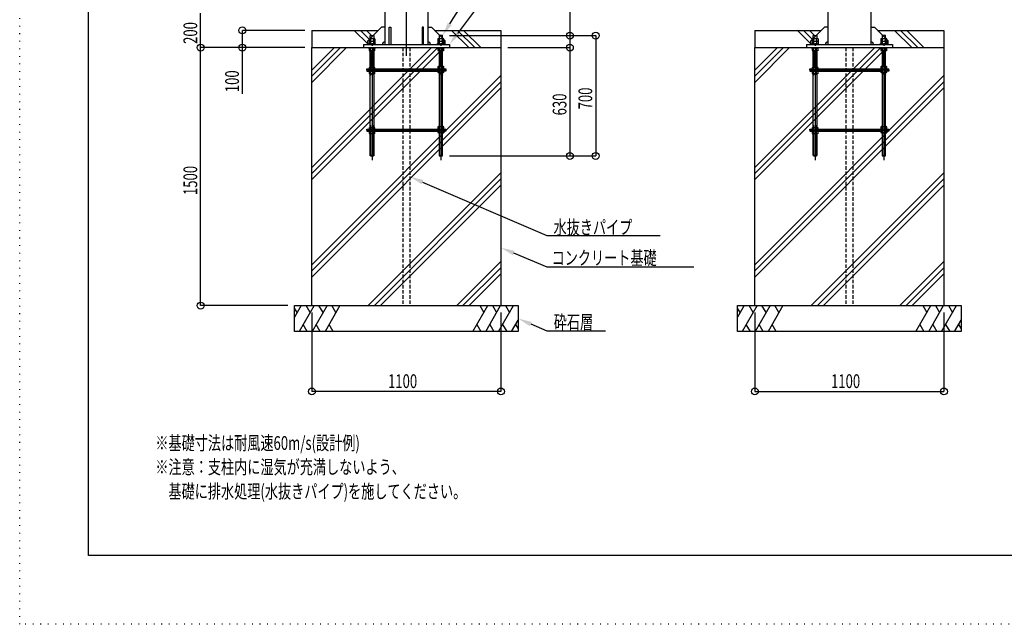
# Model space of a CAD drawing. Extents: x 0 to 420, y 0 to 297.
# Drawn here: x 0 to 143, y 0 to 88 of the extents above; entities that cross this region are included whole.
import ezdxf

# ---------------------------------------------------------------- set-up
doc = ezdxf.new("R2010")
doc.units = 0
for name, pattern in [('CENTER2', [23, 20, -1, 1, -1]), ('DASHED', [0.75, 0.5, -0.25]), ('DOT', [1, 0, -1])]:
    doc.linetypes.add(name, pattern=pattern)
doc.layers.get('0').update_dxf_attribs({"linetype": 'CONTINUOUS'})
for name, color, linetype in [('0___1', 7, 'CONTINUOUS'), ('寸法線', 4, 'CONTINUOUS'), ('寸法線___1', 4, 'CONTINUOUS')]:
    doc.layers.add(name, color=color, linetype=linetype)
doc.styles.get("Standard").update_dxf_attribs({"font": 'txt.shx', "width": 0.7, "bigfont": 'extfont.shx'})

msp = doc.modelspace()

# ---------------------------------------------------------------- linework, layer by layer
at = {"color": 4, "linetype": 'DOT'}
for p, q in [((0, 0), (0, 297)), ((420, 0), (0, 0))]:
    msp.add_line(p, q, dxfattribs=at)
at = {"color": 4, "linetype": 'CONTINUOUS'}
for p, q in [((10, 10), (10, 287)), ((48.66, 86.32), (50.62, 84.36)), ((49.55, 86.32), (50.81, 85.05)), ((50.43, 86.32), (51.18, 85.57)), ((62.81, 86.32), (65.31, 83.82)), ((63.69, 86.32), (66.19, 83.82)), ((64.57, 86.32), (67.07, 83.82)), ((113.1, 86.32), (115.05, 84.36)), ((113.98, 86.32), (115.24, 85.05)), ((114.86, 86.32), (115.61, 85.57)), ((127.24, 86.32), (129.74, 83.82)), ((128.12, 86.32), (130.62, 83.82)), ((129.01, 86.32), (131.51, 83.82)), ((42.49, 66.39), (59.91, 83.82)), ((42.49, 65.51), (60.8, 83.82)), ((42.49, 64.63), (61.68, 83.82)), ((42.49, 78.77), (47.54, 83.82)), ((42.49, 80.54), (45.77, 83.82)), ((42.49, 79.65), (46.65, 83.82)), ((51.05, 83.34), (51.05, 80.97)), ((51.44, 83.34), (51.44, 80.97)), ((61.05, 83.34), (61.05, 81.12)), ((61.44, 83.34), (61.44, 81.12)), ((106.92, 66.39), (124.35, 83.82)), ((106.92, 65.51), (125.23, 83.82)), ((106.92, 64.63), (126.11, 83.82)), ((106.92, 78.77), (111.97, 83.82)), ((106.92, 80.54), (110.2, 83.82)), ((106.92, 79.65), (111.09, 83.82)), ((115.48, 83.34), (115.48, 80.97)), ((115.87, 83.34), (115.87, 80.97)), ((125.48, 83.34), (125.48, 81.12)), ((125.87, 83.34), (125.87, 81.12)), ((42.49, 52.25), (69.99, 79.75)), ((42.49, 51.37), (69.99, 78.87)), ((51.05, 79.94), (50.99, 79.84)), ((51.05, 80.02), (51.05, 79.94)), ((51.44, 80.02), (51.44, 79.94)), ((51.44, 79.94), (51.49, 79.84)), ((61.49, 79.94), (60.99, 79.94)), ((61.05, 79.94), (60.99, 79.84)), ((61.05, 80.17), (61.05, 79.94)), ((61.44, 80.17), (61.44, 79.94)), ((61.44, 79.94), (61.49, 79.84)), ((106.92, 52.25), (134.42, 79.75)), ((106.92, 51.37), (134.42, 78.87)), ((115.48, 79.94), (115.42, 79.84)), ((115.48, 80.02), (115.48, 79.94)), ((115.87, 80.02), (115.87, 79.94)), ((115.87, 79.94), (115.92, 79.84)), ((125.92, 79.94), (125.42, 79.94)), ((125.48, 79.94), (125.42, 79.84)), ((125.48, 80.17), (125.48, 79.94)), ((125.87, 80.17), (125.87, 79.94)), ((125.87, 79.94), (125.92, 79.84)), ((42.49, 50.48), (69.99, 77.98)), ((106.92, 50.48), (134.42, 77.98)), ((51.05, 72.44), (50.99, 72.54)), ((51.05, 68.07), (51.05, 72.44)), ((51.44, 72.44), (51.49, 72.54)), ((51.44, 68.07), (51.44, 72.44)), ((61.05, 72.44), (60.99, 72.54)), ((61.05, 68.07), (61.05, 72.44)), ((61.44, 72.44), (61.49, 72.54)), ((61.44, 68.07), (61.44, 72.44)), ((115.48, 72.44), (115.42, 72.54)), ((115.48, 68.07), (115.48, 72.44)), ((115.87, 72.44), (115.92, 72.54)), ((115.87, 68.07), (115.87, 72.44)), ((125.48, 72.44), (125.42, 72.54)), ((125.48, 68.07), (125.48, 72.44)), ((125.87, 72.44), (125.92, 72.54)), ((125.87, 68.07), (125.87, 72.44)), ((50.7, 46.32), (69.99, 65.61)), ((51.58, 46.32), (69.99, 64.73)), ((115.13, 46.32), (134.42, 65.61)), ((116.01, 46.32), (134.42, 64.73)), ((52.46, 46.32), (69.99, 63.84)), ((116.9, 46.32), (134.42, 63.84)), ((63.59, 46.32), (69.99, 52.72)), ((64.47, 46.32), (69.99, 51.83)), ((128.02, 46.32), (134.42, 52.72)), ((128.91, 46.32), (134.42, 51.83)), ((65.36, 46.32), (69.99, 50.95)), ((129.79, 46.32), (134.42, 50.95)), ((40.95, 46.32), (39.99, 44.65)), ((40.37, 45.3), (39.99, 45.95)), ((42.83, 46.32), (40.66, 42.57)), ((42.24, 45.3), (41.65, 46.32)), ((44.7, 46.32), (42.54, 42.57)), ((44.12, 45.3), (43.53, 46.32)), ((46.58, 46.32), (44.41, 42.57)), ((45.99, 45.3), (45.4, 46.32)), ((65.9, 42.57), (68.07, 46.32)), ((66.9, 46.32), (67.48, 45.3)), ((67.78, 42.57), (69.94, 46.32)), ((68.77, 46.32), (69.36, 45.3)), ((69.65, 42.57), (71.82, 46.32)), ((70.62, 46.32), (70.62, 46.32)), ((70.65, 46.32), (71.23, 45.3)), ((105.39, 46.32), (104.42, 44.65)), ((104.8, 45.3), (104.42, 45.95)), ((107.26, 46.32), (105.1, 42.57)), ((106.67, 45.3), (106.09, 46.32)), ((109.14, 46.32), (106.97, 42.57)), ((108.55, 45.3), (107.96, 46.32)), ((111.01, 46.32), (108.85, 42.57)), ((110.42, 45.3), (109.84, 46.32)), ((130.34, 42.57), (132.5, 46.32)), ((131.33, 46.32), (131.92, 45.3)), ((132.21, 42.57), (134.38, 46.32)), ((133.21, 46.32), (133.79, 45.3)), ((134.09, 42.57), (136.25, 46.32)), ((135.05, 46.32), (135.05, 46.32)), ((135.08, 46.32), (135.67, 45.3)), ((41.83, 42.57), (41.25, 43.58)), ((43.71, 42.57), (43.12, 43.58)), ((45.58, 42.57), (45, 43.58)), ((66.49, 43.58), (67.08, 42.57)), ((68.37, 43.58), (68.95, 42.57)), ((70.24, 43.58), (70.83, 42.57)), ((71.53, 42.57), (72.49, 44.23)), ((72.12, 43.58), (72.49, 42.93)), ((106.27, 42.57), (105.68, 43.58)), ((108.14, 42.57), (107.56, 43.58)), ((110.02, 42.57), (109.43, 43.58)), ((130.92, 43.58), (131.51, 42.57)), ((132.8, 43.58), (133.38, 42.57)), ((134.67, 43.58), (135.26, 42.57)), ((135.96, 42.57), (136.92, 44.23)), ((136.55, 43.58), (136.92, 42.93)), ((41.87, 42.57), (41.87, 42.57)), ((106.3, 42.57), (106.3, 42.57)), ((410, 10), (10, 10))]:
    msp.add_line(p, q, dxfattribs=at)
at = {"color": 3, "linetype": 'CENTER2'}
for p, q in [((56.24, 82.61), (56.24, 134.04)), ((51.24, 84.48), (51.24, 84.1)), ((51.24, 83.82), (51.24, 67.45)), ((61.24, 84.48), (61.24, 84.1)), ((61.24, 83.82), (61.24, 67.45)), ((115.67, 84.48), (115.67, 84.1)), ((115.67, 83.82), (115.67, 67.45)), ((125.67, 84.48), (125.67, 84.1)), ((125.67, 83.82), (125.67, 67.45))]:
    msp.add_line(p, q, dxfattribs=at)
at = {"color": 7, "linetype": 'CONTINUOUS'}
for p, q in [((53.12, 132.37), (53.12, 84.29)), ((59.37, 132.37), (59.37, 84.29)), ((117.55, 130.56), (117.55, 84.29)), ((123.8, 130.56), (123.8, 84.29)), ((42.49, 86.32), (52.14, 86.32)), ((42.49, 86.32), (42.49, 83.82)), ((52.62, 86.79), (50.62, 84.79)), ((53.12, 86.79), (52.62, 86.79)), ((53.74, 86.79), (53.97, 86.79)), ((53.74, 84.29), (53.74, 86.79)), ((53.97, 86.79), (53.97, 84.29)), ((58.74, 86.79), (58.52, 86.79)), ((58.52, 86.79), (58.52, 84.29)), ((58.74, 84.29), (58.74, 86.79)), ((59.37, 86.79), (59.87, 86.79)), ((59.87, 86.79), (61.87, 84.79)), ((60.34, 86.32), (69.99, 86.32)), ((69.99, 86.32), (69.99, 83.82)), ((106.92, 86.32), (116.57, 86.32)), ((106.92, 86.32), (106.92, 83.82)), ((117.05, 86.79), (115.05, 84.79)), ((117.55, 86.79), (117.05, 86.79)), ((123.8, 86.79), (124.3, 86.79)), ((124.3, 86.79), (126.3, 84.79)), ((124.77, 86.32), (134.42, 86.32)), ((134.42, 86.32), (134.42, 83.82)), ((50.62, 84.29), (50.62, 84.79)), ((50.81, 85.11), (50.92, 85.17)), ((50.81, 85.11), (50.81, 84.77)), ((50.81, 84.71), (50.92, 84.77)), ((50.81, 84.77), (51.67, 84.77)), ((50.81, 84.71), (50.81, 84.37)), ((50.92, 85.17), (51.57, 85.17)), ((51.02, 85.11), (50.96, 85.17)), ((51.02, 84.71), (50.96, 84.77)), ((50.99, 85.57), (51.49, 85.57)), ((50.99, 85.17), (50.99, 85.57)), ((51.02, 85.11), (51.13, 85.17)), ((51.02, 85.11), (51.02, 84.77)), ((51.02, 84.71), (51.13, 84.77)), ((51.02, 84.71), (51.02, 84.37)), ((51.46, 85.11), (51.36, 85.17)), ((51.46, 84.71), (51.36, 84.77)), ((51.46, 85.11), (51.52, 85.17)), ((51.46, 85.11), (51.46, 84.77)), ((51.46, 84.71), (51.52, 84.77)), ((51.46, 84.71), (51.46, 84.37)), ((51.49, 85.57), (51.49, 85.17)), ((51.67, 85.11), (51.57, 85.17)), ((51.67, 84.71), (51.57, 84.77)), ((51.67, 85.11), (51.67, 84.77)), ((51.67, 84.71), (51.67, 84.37)), ((60.81, 85.11), (60.92, 85.17)), ((60.81, 85.11), (60.81, 84.77)), ((60.81, 84.77), (61.67, 84.77)), ((60.81, 84.71), (60.92, 84.77)), ((60.81, 84.71), (60.81, 84.37)), ((60.92, 85.17), (61.57, 85.17)), ((61.02, 85.11), (60.96, 85.17)), ((61.02, 84.71), (60.96, 84.77)), ((60.99, 85.57), (60.99, 85.17)), ((61.49, 85.57), (60.99, 85.57)), ((61.02, 85.11), (61.13, 85.17)), ((61.02, 85.11), (61.02, 84.77)), ((61.02, 84.71), (61.13, 84.77)), ((61.02, 84.71), (61.02, 84.37)), ((61.46, 85.11), (61.36, 85.17)), ((61.46, 84.71), (61.36, 84.77)), ((61.46, 85.11), (61.52, 85.17)), ((61.46, 85.11), (61.46, 84.77)), ((61.46, 84.71), (61.52, 84.77)), ((61.46, 84.71), (61.46, 84.37)), ((61.49, 85.17), (61.49, 85.57)), ((61.67, 85.11), (61.57, 85.17)), ((61.67, 84.71), (61.57, 84.77)), ((61.67, 84.77), (61.67, 85.11)), ((61.67, 84.37), (61.67, 84.71)), ((61.87, 84.29), (61.87, 84.79)), ((115.05, 84.29), (115.05, 84.79)), ((115.24, 85.11), (115.35, 85.17)), ((115.24, 85.11), (115.24, 84.77)), ((115.24, 84.71), (115.35, 84.77)), ((115.24, 84.77), (116.11, 84.77)), ((115.24, 84.71), (115.24, 84.37)), ((115.35, 85.17), (116, 85.17)), ((115.46, 85.11), (115.4, 85.17)), ((115.46, 84.71), (115.4, 84.77)), ((115.42, 85.57), (115.92, 85.57)), ((115.42, 85.17), (115.42, 85.57)), ((115.46, 85.11), (115.57, 85.17)), ((115.46, 85.11), (115.46, 84.77)), ((115.46, 84.71), (115.57, 84.77)), ((115.46, 84.71), (115.46, 84.37)), ((115.89, 85.11), (115.79, 85.17)), ((115.89, 84.71), (115.79, 84.77)), ((115.89, 85.11), (115.95, 85.17)), ((115.89, 85.11), (115.89, 84.77)), ((115.89, 84.71), (115.95, 84.77)), ((115.89, 84.71), (115.89, 84.37)), ((115.92, 85.57), (115.92, 85.17)), ((116.11, 85.11), (116, 85.17)), ((116.11, 84.71), (116, 84.77)), ((116.11, 85.11), (116.11, 84.77)), ((116.11, 84.71), (116.11, 84.37)), ((125.24, 85.11), (125.35, 85.17)), ((125.24, 85.11), (125.24, 84.77)), ((125.24, 84.77), (126.11, 84.77)), ((125.24, 84.71), (125.35, 84.77)), ((125.24, 84.71), (125.24, 84.37)), ((125.35, 85.17), (126, 85.17)), ((125.46, 85.11), (125.4, 85.17)), ((125.46, 84.71), (125.4, 84.77)), ((125.42, 85.57), (125.42, 85.17)), ((125.92, 85.57), (125.42, 85.57)), ((125.46, 85.11), (125.57, 85.17)), ((125.46, 85.11), (125.46, 84.77)), ((125.46, 84.71), (125.57, 84.77)), ((125.46, 84.71), (125.46, 84.37)), ((125.89, 85.11), (125.79, 85.17)), ((125.89, 84.71), (125.79, 84.77)), ((125.89, 85.11), (125.95, 85.17)), ((125.89, 85.11), (125.89, 84.77)), ((125.89, 84.71), (125.95, 84.77)), ((125.89, 84.71), (125.89, 84.37)), ((125.92, 85.17), (125.92, 85.57)), ((126.11, 85.11), (126, 85.17)), ((126.11, 84.71), (126, 84.77)), ((126.11, 84.77), (126.11, 85.11)), ((126.11, 84.37), (126.11, 84.71)), ((126.3, 84.29), (126.3, 84.79)), ((42.49, 46.32), (42.49, 83.82)), ((42.49, 83.82), (69.99, 83.82)), ((49.99, 84.29), (62.49, 84.29)), ((49.99, 84.29), (49.99, 83.82)), ((49.99, 83.82), (62.49, 83.82)), ((50.74, 84.37), (51.74, 84.37)), ((50.74, 84.29), (50.74, 84.37)), ((50.74, 84.29), (51.74, 84.29)), ((50.74, 83.74), (50.74, 83.82)), ((50.74, 83.82), (51.74, 83.82)), ((51.74, 83.74), (50.74, 83.74)), ((50.81, 84.37), (51.67, 84.37)), ((50.81, 83.74), (50.81, 83.4)), ((51.67, 83.74), (50.81, 83.74)), ((50.81, 83.4), (50.92, 83.34)), ((51.57, 83.34), (50.92, 83.34)), ((51.02, 83.4), (50.96, 83.34)), ((50.99, 68.07), (50.99, 83.82)), ((50.99, 80.97), (50.99, 83.34)), ((51.02, 83.4), (51.02, 83.74)), ((51.02, 83.4), (51.12, 83.34)), ((51.46, 83.4), (51.35, 83.34)), ((51.46, 83.4), (51.46, 83.74)), ((51.46, 83.4), (51.52, 83.34)), ((51.49, 83.82), (51.49, 68.07)), ((51.49, 83.34), (51.49, 80.97)), ((51.67, 83.4), (51.57, 83.34)), ((51.67, 83.4), (51.67, 83.74)), ((51.74, 84.29), (51.74, 84.37)), ((51.74, 83.82), (51.74, 83.74)), ((60.74, 84.29), (60.74, 84.37)), ((60.74, 84.37), (61.74, 84.37)), ((60.74, 84.29), (61.74, 84.29)), ((60.74, 83.74), (60.74, 83.82)), ((60.74, 83.82), (61.74, 83.82)), ((61.74, 83.74), (60.74, 83.74)), ((60.81, 84.37), (61.67, 84.37)), ((61.67, 83.74), (60.81, 83.74)), ((60.81, 83.74), (60.81, 83.4)), ((60.81, 83.4), (60.92, 83.34)), ((61.57, 83.34), (60.92, 83.34)), ((61.02, 83.4), (60.96, 83.34)), ((60.99, 83.82), (60.99, 68.07)), ((60.99, 83.34), (60.99, 81.12)), ((61.02, 83.4), (61.02, 83.74)), ((61.02, 83.4), (61.12, 83.34)), ((61.46, 83.4), (61.35, 83.34)), ((61.46, 83.4), (61.46, 83.74)), ((61.46, 83.4), (61.52, 83.34)), ((61.49, 68.07), (61.49, 83.82)), ((61.49, 81.12), (61.49, 83.34)), ((61.67, 83.4), (61.57, 83.34)), ((61.67, 83.4), (61.67, 83.74)), ((61.74, 84.37), (61.74, 84.29)), ((61.74, 83.82), (61.74, 83.74)), ((62.49, 84.29), (62.49, 83.82)), ((69.99, 83.82), (69.99, 46.32)), ((106.92, 46.32), (106.92, 83.82)), ((106.92, 83.82), (134.42, 83.82)), ((114.42, 84.29), (126.92, 84.29)), ((114.42, 84.29), (114.42, 83.82)), ((114.42, 83.82), (126.92, 83.82)), ((115.17, 84.37), (116.17, 84.37)), ((115.17, 84.29), (115.17, 84.37)), ((115.17, 84.29), (116.17, 84.29)), ((115.17, 83.74), (115.17, 83.82)), ((115.17, 83.82), (116.17, 83.82)), ((116.17, 83.74), (115.17, 83.74)), ((115.24, 84.37), (116.11, 84.37)), ((115.24, 83.74), (115.24, 83.4)), ((116.11, 83.74), (115.24, 83.74)), ((115.24, 83.4), (115.35, 83.34)), ((116, 83.34), (115.35, 83.34)), ((115.46, 83.4), (115.4, 83.34)), ((115.42, 80.97), (115.42, 83.34)), ((115.46, 83.4), (115.46, 83.74)), ((115.46, 83.4), (115.56, 83.34)), ((115.89, 83.4), (115.78, 83.34)), ((115.89, 83.4), (115.89, 83.74)), ((115.89, 83.4), (115.95, 83.34)), ((115.92, 83.34), (115.92, 80.97)), ((116.11, 83.4), (116, 83.34)), ((116.11, 83.4), (116.11, 83.74)), ((116.17, 84.29), (116.17, 84.37)), ((116.17, 83.82), (116.17, 83.74)), ((125.17, 84.29), (125.17, 84.37)), ((125.17, 84.37), (126.17, 84.37)), ((125.17, 84.29), (126.17, 84.29)), ((125.17, 83.74), (125.17, 83.82)), ((125.17, 83.82), (126.17, 83.82)), ((126.17, 83.74), (125.17, 83.74)), ((125.24, 84.37), (126.11, 84.37)), ((126.11, 83.74), (125.24, 83.74)), ((125.24, 83.74), (125.24, 83.4)), ((125.24, 83.4), (125.35, 83.34)), ((126, 83.34), (125.35, 83.34)), ((125.46, 83.4), (125.4, 83.34)), ((125.42, 83.82), (125.42, 68.07)), ((125.42, 83.34), (125.42, 81.12)), ((125.46, 83.4), (125.46, 83.74)), ((125.46, 83.4), (125.56, 83.34)), ((125.89, 83.4), (125.78, 83.34)), ((125.89, 83.4), (125.89, 83.74)), ((125.89, 83.4), (125.95, 83.34)), ((125.92, 68.07), (125.92, 83.82)), ((125.92, 81.12), (125.92, 83.34)), ((126.11, 83.4), (126, 83.34)), ((126.11, 83.4), (126.11, 83.74)), ((126.17, 84.37), (126.17, 84.29)), ((126.17, 83.82), (126.17, 83.74)), ((126.92, 84.29), (126.92, 83.82)), ((134.42, 83.82), (134.42, 46.32)), ((50.49, 80.72), (61.99, 80.72)), ((50.49, 80.72), (50.49, 80.42)), ((50.49, 80.57), (50.49, 80.72)), ((50.49, 80.72), (50.81, 80.72)), ((50.49, 80.57), (61.99, 80.57)), ((50.49, 80.57), (50.49, 80.42)), ((51.99, 80.57), (50.49, 80.57)), ((50.49, 80.57), (61.99, 80.57)), ((50.49, 80.42), (51.99, 80.42)), ((50.49, 80.42), (60.81, 80.42)), ((50.81, 80.9), (50.92, 80.97)), ((50.81, 80.9), (50.81, 80.57)), ((50.81, 80.57), (51.67, 80.57)), ((50.81, 80.42), (50.81, 80.08)), ((51.67, 80.42), (50.81, 80.42)), ((50.92, 80.97), (51.57, 80.97)), ((51.02, 80.9), (50.96, 80.97)), ((51.02, 80.9), (51.13, 80.97)), ((51.02, 80.9), (51.02, 80.57)), ((51.02, 80.08), (51.02, 80.42)), ((51.24, 80.57), (51.24, 80.42)), ((51.46, 80.9), (51.36, 80.97)), ((51.46, 80.9), (51.52, 80.97)), ((51.46, 80.9), (51.46, 80.57)), ((51.46, 80.08), (51.46, 80.42)), ((51.67, 80.9), (51.57, 80.97)), ((51.67, 80.57), (51.67, 80.9)), ((51.67, 80.72), (61.99, 80.72)), ((51.67, 80.08), (51.67, 80.42)), ((51.99, 80.42), (51.99, 80.57)), ((60.49, 80.42), (60.49, 80.57)), ((60.49, 80.57), (61.99, 80.57)), ((61.99, 80.42), (60.49, 80.42)), ((60.81, 81.05), (60.92, 81.12)), ((60.81, 81.05), (60.81, 80.72)), ((60.81, 80.57), (60.81, 80.23)), ((61.67, 80.57), (60.81, 80.57)), ((60.81, 80.23), (60.92, 80.17)), ((60.92, 81.12), (61.57, 81.12)), ((61.02, 81.05), (60.96, 81.12)), ((61.02, 80.23), (60.96, 80.17)), ((61.02, 81.05), (61.13, 81.12)), ((61.02, 81.05), (61.02, 80.72)), ((61.02, 80.23), (61.02, 80.57)), ((61.02, 80.23), (61.12, 80.17)), ((61.24, 80.72), (61.24, 80.57)), ((61.46, 80.23), (61.35, 80.17)), ((61.46, 81.05), (61.36, 81.12)), ((61.46, 81.05), (61.52, 81.12)), ((61.46, 81.05), (61.46, 80.72)), ((61.46, 80.23), (61.46, 80.57)), ((61.46, 80.23), (61.52, 80.17)), ((61.67, 81.05), (61.57, 81.12)), ((61.67, 80.23), (61.57, 80.17)), ((61.67, 80.72), (61.67, 81.05)), ((61.67, 80.23), (61.67, 80.57)), ((61.99, 80.42), (61.67, 80.42)), ((61.99, 80.72), (61.99, 80.42)), ((61.99, 80.57), (61.99, 80.72)), ((61.99, 80.57), (61.99, 80.42)), ((114.92, 80.57), (114.92, 80.72)), ((114.92, 80.72), (115.24, 80.72)), ((114.92, 80.57), (114.92, 80.42)), ((116.42, 80.57), (114.92, 80.57)), ((114.92, 80.57), (126.42, 80.57)), ((114.92, 80.42), (125.24, 80.42)), ((115.24, 80.9), (115.35, 80.97)), ((115.24, 80.9), (115.24, 80.57)), ((115.24, 80.57), (116.11, 80.57)), ((115.24, 80.42), (115.24, 80.08)), ((116.11, 80.42), (115.24, 80.42)), ((115.35, 80.97), (116, 80.97)), ((115.46, 80.9), (115.4, 80.97)), ((115.46, 80.9), (115.57, 80.97)), ((115.46, 80.9), (115.46, 80.57)), ((115.46, 80.08), (115.46, 80.42)), ((115.67, 80.57), (115.67, 80.42)), ((115.89, 80.9), (115.79, 80.97)), ((115.89, 80.9), (115.95, 80.97)), ((115.89, 80.9), (115.89, 80.57)), ((115.89, 80.08), (115.89, 80.42)), ((116.11, 80.9), (116, 80.97)), ((116.11, 80.57), (116.11, 80.9)), ((116.11, 80.72), (126.42, 80.72)), ((116.11, 80.08), (116.11, 80.42)), ((124.92, 80.57), (126.42, 80.57)), ((125.24, 81.05), (125.35, 81.12)), ((125.24, 81.05), (125.24, 80.72)), ((125.24, 80.57), (125.24, 80.23)), ((126.11, 80.57), (125.24, 80.57)), ((125.24, 80.23), (125.35, 80.17)), ((125.35, 81.12), (126, 81.12)), ((125.46, 81.05), (125.4, 81.12)), ((125.46, 80.23), (125.4, 80.17)), ((125.46, 81.05), (125.57, 81.12)), ((125.46, 81.05), (125.46, 80.72)), ((125.46, 80.23), (125.46, 80.57)), ((125.46, 80.23), (125.56, 80.17)), ((125.67, 80.72), (125.67, 80.57)), ((125.89, 80.23), (125.78, 80.17)), ((125.89, 81.05), (125.79, 81.12)), ((125.89, 81.05), (125.95, 81.12)), ((125.89, 81.05), (125.89, 80.72)), ((125.89, 80.23), (125.89, 80.57)), ((125.89, 80.23), (125.95, 80.17)), ((126.11, 81.05), (126, 81.12)), ((126.11, 80.23), (126, 80.17)), ((126.11, 80.72), (126.11, 81.05)), ((126.11, 80.23), (126.11, 80.57)), ((126.42, 80.42), (126.11, 80.42)), ((126.42, 80.57), (126.42, 80.72)), ((126.42, 80.57), (126.42, 80.42)), ((50.81, 80.08), (50.92, 80.02)), ((51.57, 80.02), (50.92, 80.02)), ((51.02, 80.08), (50.96, 80.02)), ((50.99, 72.22), (50.99, 80.02)), ((51.02, 80.08), (51.12, 80.02)), ((51.46, 80.08), (51.35, 80.02)), ((51.46, 80.08), (51.52, 80.02)), ((51.49, 80.02), (51.49, 72.22)), ((51.67, 80.08), (51.57, 80.02)), ((61.57, 80.17), (60.92, 80.17)), ((60.99, 80.17), (60.99, 72.37)), ((61.49, 72.37), (61.49, 80.17)), ((115.24, 80.08), (115.35, 80.02)), ((116, 80.02), (115.35, 80.02)), ((115.46, 80.08), (115.4, 80.02)), ((115.42, 72.22), (115.42, 80.02)), ((115.46, 80.08), (115.56, 80.02)), ((115.89, 80.08), (115.78, 80.02)), ((115.89, 80.08), (115.95, 80.02)), ((115.92, 80.02), (115.92, 72.22)), ((116.11, 80.08), (116, 80.02)), ((126, 80.17), (125.35, 80.17)), ((125.42, 80.17), (125.42, 72.37)), ((125.92, 72.37), (125.92, 80.17)), ((50.49, 71.97), (61.99, 71.97)), ((50.49, 71.97), (50.49, 71.67)), ((50.49, 71.97), (50.81, 71.97)), ((50.49, 71.82), (50.49, 71.97)), ((50.49, 71.82), (61.99, 71.82)), ((50.49, 71.82), (50.49, 71.67)), ((51.99, 71.82), (50.49, 71.82)), ((50.49, 71.82), (61.99, 71.82)), ((50.49, 71.67), (51.99, 71.67)), ((50.49, 71.67), (60.81, 71.67)), ((50.81, 72.15), (50.92, 72.22)), ((50.81, 72.15), (50.81, 71.82)), ((50.81, 71.82), (51.67, 71.82)), ((50.81, 71.67), (50.81, 71.33)), ((50.92, 72.22), (51.57, 72.22)), ((51.02, 72.15), (50.96, 72.22)), ((51.02, 72.15), (51.13, 72.22)), ((51.02, 72.15), (51.02, 71.82)), ((51.02, 71.33), (51.02, 71.67)), ((51.24, 71.82), (51.24, 71.67)), ((51.46, 72.15), (51.36, 72.22)), ((51.46, 72.15), (51.52, 72.22)), ((51.46, 72.15), (51.46, 71.82)), ((51.46, 71.33), (51.46, 71.67)), ((51.67, 72.15), (51.57, 72.22)), ((51.67, 71.82), (51.67, 72.15)), ((51.67, 71.97), (61.99, 71.97)), ((51.67, 71.33), (51.67, 71.67)), ((51.99, 71.67), (51.99, 71.82)), ((60.49, 71.67), (60.49, 71.82)), ((60.49, 71.82), (61.99, 71.82)), ((61.99, 71.67), (60.49, 71.67)), ((60.81, 72.3), (60.92, 72.37)), ((60.81, 72.3), (60.81, 71.97)), ((60.81, 71.97), (61.67, 71.97)), ((61.67, 71.82), (60.81, 71.82)), ((60.81, 71.82), (60.81, 71.48)), ((60.92, 72.37), (61.57, 72.37)), ((61.02, 72.3), (60.96, 72.37)), ((61.02, 72.3), (61.13, 72.37)), ((61.02, 72.3), (61.02, 71.97)), ((61.02, 71.48), (61.02, 71.82)), ((61.24, 71.97), (61.24, 71.82)), ((61.46, 72.3), (61.36, 72.37)), ((61.46, 72.3), (61.52, 72.37)), ((61.46, 72.3), (61.46, 71.97)), ((61.46, 71.48), (61.46, 71.82)), ((61.67, 72.3), (61.57, 72.37)), ((61.67, 71.97), (61.67, 72.3)), ((61.67, 71.48), (61.67, 71.82)), ((61.99, 71.67), (61.67, 71.67)), ((61.99, 71.97), (61.99, 71.67)), ((61.99, 71.82), (61.99, 71.97)), ((61.99, 71.82), (61.99, 71.67)), ((114.92, 71.97), (115.24, 71.97)), ((114.92, 71.82), (114.92, 71.97)), ((114.92, 71.82), (114.92, 71.67)), ((116.42, 71.82), (114.92, 71.82)), ((114.92, 71.82), (126.42, 71.82)), ((114.92, 71.67), (125.24, 71.67)), ((115.24, 72.15), (115.35, 72.22)), ((115.24, 72.15), (115.24, 71.82)), ((115.24, 71.82), (116.11, 71.82)), ((115.24, 71.67), (115.24, 71.33)), ((115.35, 72.22), (116, 72.22)), ((115.46, 72.15), (115.4, 72.22)), ((115.46, 72.15), (115.57, 72.22)), ((115.46, 72.15), (115.46, 71.82)), ((115.46, 71.33), (115.46, 71.67)), ((115.67, 71.82), (115.67, 71.67)), ((115.89, 72.15), (115.79, 72.22)), ((115.89, 72.15), (115.95, 72.22)), ((115.89, 72.15), (115.89, 71.82)), ((115.89, 71.33), (115.89, 71.67)), ((116.11, 72.15), (116, 72.22)), ((116.11, 71.82), (116.11, 72.15)), ((116.11, 71.97), (126.42, 71.97)), ((116.11, 71.33), (116.11, 71.67)), ((124.92, 71.82), (126.42, 71.82)), ((125.24, 72.3), (125.35, 72.37)), ((125.24, 72.3), (125.24, 71.97)), ((125.24, 71.97), (126.11, 71.97)), ((126.11, 71.82), (125.24, 71.82)), ((125.24, 71.82), (125.24, 71.48)), ((125.35, 72.37), (126, 72.37)), ((125.46, 72.3), (125.4, 72.37)), ((125.46, 72.3), (125.57, 72.37)), ((125.46, 72.3), (125.46, 71.97)), ((125.46, 71.48), (125.46, 71.82)), ((125.67, 71.97), (125.67, 71.82)), ((125.89, 72.3), (125.79, 72.37)), ((125.89, 72.3), (125.95, 72.37)), ((125.89, 72.3), (125.89, 71.97)), ((125.89, 71.48), (125.89, 71.82)), ((126.11, 72.3), (126, 72.37)), ((126.11, 71.97), (126.11, 72.3)), ((126.11, 71.48), (126.11, 71.82)), ((126.42, 71.67), (126.11, 71.67)), ((126.42, 71.82), (126.42, 71.97)), ((126.42, 71.82), (126.42, 71.67)), ((50.81, 71.33), (50.92, 71.27)), ((51.57, 71.27), (50.92, 71.27)), ((51.02, 71.33), (50.96, 71.27)), ((50.99, 68.12), (50.99, 71.27)), ((51.02, 71.33), (51.12, 71.27)), ((51.46, 71.33), (51.35, 71.27)), ((51.46, 71.33), (51.52, 71.27)), ((51.49, 71.27), (51.49, 68.12)), ((51.67, 71.33), (51.57, 71.27)), ((60.81, 71.48), (60.92, 71.42)), ((61.57, 71.42), (60.92, 71.42)), ((61.02, 71.48), (60.96, 71.42)), ((60.99, 71.42), (60.99, 68.12)), ((61.02, 71.48), (61.12, 71.42)), ((61.46, 71.48), (61.35, 71.42)), ((61.46, 71.48), (61.52, 71.42)), ((61.49, 68.12), (61.49, 71.42)), ((61.67, 71.48), (61.57, 71.42)), ((115.24, 71.33), (115.35, 71.27)), ((116, 71.27), (115.35, 71.27)), ((115.46, 71.33), (115.4, 71.27)), ((115.42, 68.12), (115.42, 71.27)), ((115.46, 71.33), (115.56, 71.27)), ((115.89, 71.33), (115.78, 71.27)), ((115.89, 71.33), (115.95, 71.27)), ((115.92, 71.27), (115.92, 68.12)), ((116.11, 71.33), (116, 71.27)), ((125.24, 71.48), (125.35, 71.42)), ((126, 71.42), (125.35, 71.42)), ((125.46, 71.48), (125.4, 71.42)), ((125.42, 71.42), (125.42, 68.12)), ((125.46, 71.48), (125.56, 71.42)), ((125.89, 71.48), (125.78, 71.42)), ((125.89, 71.48), (125.95, 71.42)), ((125.92, 68.12), (125.92, 71.42)), ((126.11, 71.48), (126, 71.42)), ((51.49, 68.12), (50.99, 68.12)), ((50.99, 68.12), (51.05, 68.07)), ((51.49, 68.07), (50.99, 68.07)), ((51.05, 68.07), (51.44, 68.07)), ((51.44, 68.07), (51.49, 68.12)), ((61.49, 68.12), (60.99, 68.12)), ((60.99, 68.12), (61.05, 68.07)), ((60.99, 68.07), (61.49, 68.07)), ((61.05, 68.07), (61.44, 68.07)), ((61.44, 68.07), (61.49, 68.12)), ((115.92, 68.12), (115.42, 68.12)), ((115.42, 68.12), (115.48, 68.07)), ((115.48, 68.07), (115.87, 68.07)), ((115.87, 68.07), (115.92, 68.12)), ((125.92, 68.12), (125.42, 68.12)), ((125.42, 68.12), (125.48, 68.07)), ((125.42, 68.07), (125.92, 68.07)), ((125.48, 68.07), (125.87, 68.07)), ((125.87, 68.07), (125.92, 68.12)), ((39.99, 46.32), (72.49, 46.32)), ((39.99, 42.57), (39.99, 46.32)), ((72.49, 46.32), (72.49, 42.57)), ((104.42, 46.32), (136.92, 46.32)), ((104.42, 42.57), (104.42, 46.32)), ((136.92, 46.32), (136.92, 42.57)), ((72.49, 42.57), (39.99, 42.57)), ((136.92, 42.57), (104.42, 42.57))]:
    msp.add_line(p, q, dxfattribs=at)
at = {"color": 4}
for p, q in [((62.55, 87.26), (74, 105.58)), ((63.7, 85.89), (74, 99.5))]:
    msp.add_line(p, q, dxfattribs=at)
at = {"color": 4, "linetype": 'DASHED'}
for p, q in [((55.74, 83.82), (55.74, 46.32)), ((56.74, 83.82), (56.74, 46.32)), ((120.17, 83.82), (120.17, 46.32)), ((121.17, 83.82), (121.17, 46.32))]:
    msp.add_line(p, q, dxfattribs=at)
at = {"color": 4, "linetype": 'BYBLOCK'}
for p, q in [((58.58, 64.28), (76.66, 56.51)), ((76.66, 56.51), (77.66, 56.51)), ((77.66, 56.51), (93.17, 56.51)), ((71.84, 53.97), (76.66, 51.97)), ((76.66, 51.97), (77.66, 51.97)), ((77.66, 51.97), (98.04, 51.97)), ((74.33, 43.65), (76.66, 42.64)), ((76.66, 42.64), (77.66, 42.64)), ((77.66, 42.64), (85.22, 42.64))]:
    msp.add_line(p, q, dxfattribs=at)
at = {"color": 7, "linetype": 'CONTINUOUS'}
for centre, start, end in [((53.12, 84.29), 90, 180), ((59.37, 84.29), 0, 90), ((117.55, 84.29), 90, 180), ((123.8, 84.29), 0, 90)]:
    msp.add_arc(centre, 0.375, start, end, dxfattribs=at)
at = {"color": 4, "linetype": 'CONTINUOUS'}
for points in [[(62.83, 87.09), (61.49, 85.57), (62.27, 87.44)], [(63.96, 85.68), (62.49, 84.29), (63.43, 86.09)], [(58.45, 63.97), (56.74, 65.07), (58.71, 64.58)], [(71.71, 53.67), (69.99, 54.74), (71.97, 54.28)], [(74.19, 43.34), (72.49, 44.44), (74.46, 43.95)]]:
    msp.add_solid(points, dxfattribs=at)
at = {"layer": '寸法線', "color": 4}
for p, q in [((80.02, 92.92), (80.02, 85.57)), ((26.32, 83.82), (26.32, 88.82)), ((41.49, 86.32), (32.39, 86.32)), ((32.39, 83.82), (32.39, 86.32)), ((62.49, 85.57), (80.02, 85.57)), ((62.49, 85.57), (83.77, 85.57)), ((80.02, 85.57), (80.02, 83.82)), ((83.77, 85.57), (83.77, 68.07)), ((41.49, 83.82), (26.32, 83.82)), ((26.32, 46.32), (26.32, 83.82)), ((41.49, 83.82), (26.32, 83.82)), ((41.49, 83.82), (32.39, 83.82)), ((32.39, 77.09), (32.39, 83.82)), ((70.99, 83.82), (80.02, 83.82)), ((70.99, 83.82), (80.02, 83.82)), ((80.02, 83.82), (80.02, 68.07)), ((62.49, 68.07), (80.02, 68.07)), ((62.49, 68.07), (83.77, 68.07)), ((38.99, 46.32), (26.32, 46.32)), ((42.49, 45.32), (42.49, 33.84)), ((69.99, 45.32), (69.99, 33.84)), ((106.92, 45.32), (106.92, 33.84)), ((134.42, 45.32), (134.42, 33.84)), ((69.99, 33.84), (42.49, 33.84)), ((106.92, 33.84), (134.42, 33.84))]:
    msp.add_line(p, q, dxfattribs=at)
at = {"layer": '寸法線', "color": 4, "linetype": 'BYBLOCK'}
for centre in [(32.39, 86.32), (80.02, 85.57), (83.77, 85.57), (26.32, 83.82), (26.32, 83.82), (32.39, 83.82), (80.02, 83.82), (80.02, 83.82), (80.02, 68.07), (83.77, 68.07), (26.32, 46.32), (42.49, 33.84), (69.99, 33.84), (106.92, 33.84), (134.42, 33.84)]:
    msp.add_circle(centre, 0.5, dxfattribs=at)

# ---------------------------------------------------------------- texts
at = {"layer": '0___1', "color": 4, "width": 0.7}
for s, p in [('水抜きパイプ', (77.64, 56.7)), ('コンクリート基礎', (77.36, 52.26)), ('砕石層', (77.68, 42.93)), ('\u3000※基礎寸法は耐風速60m/s(設計例)', (17.82, 25.35)), ('\u3000※注意：支柱内に湿気が充満しないよう、', (17.82, 21.86)), ('\u3000\u3000基礎に排水処理(水抜きパイプ)を施してください。', (17.82, 18.32))]:
    msp.add_text(s, height=2, dxfattribs=at).set_placement(p)
at = {"layer": '寸法線___1', "color": 4, "width": 0.7}
for s, p in [('200', (25.82, 84.36)), ('100', (31.89, 77.34)), ('700', (83.27, 74.84)), ('630', (79.52, 73.97)), ('1500', (25.82, 62.39))]:
    msp.add_text(s, height=2, rotation=90, dxfattribs=at).set_placement(p)
for p in [(53.57, 34.34), (118, 34.34)]:
    msp.add_text('1100', height=2, dxfattribs=at).set_placement(p)

doc.saveas('drawing.dxf')
